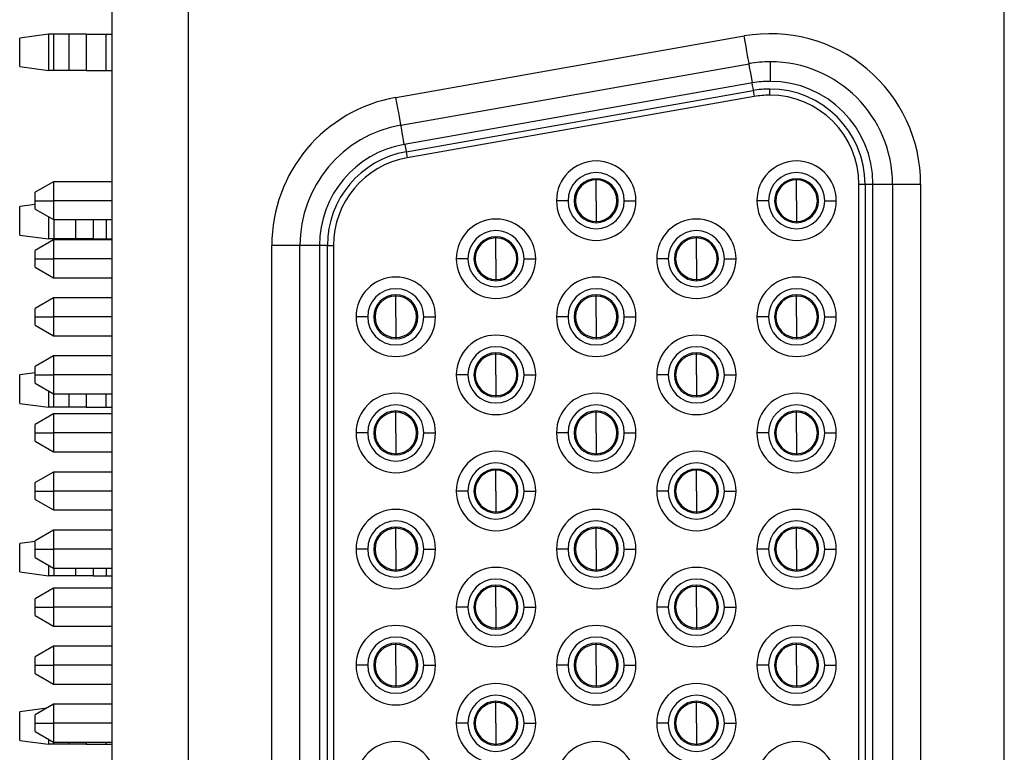
# Model space of a CAD drawing. Units: inches. Extents: x 0.1 to 16.9, y 0.1 to 10.9.
# Drawn here: x 4.6 to 5.4, y 7.2 to 7.8 of the extents above; entities that cross this region are included whole.
import ezdxf

# ---------------------------------------------------------------- set-up
doc = ezdxf.new("R2010")
doc.units = ezdxf.units.IN
doc.header["$MEASUREMENT"] = 0

msp = doc.modelspace()

# ---------------------------------------------------------------- linework, layer by layer
at = {"color": 7, "linetype": 'Continuous', "lineweight": 25}
for p, q in [((4.65217, 4.75574), (4.65217, 8.55574)), ((4.71417, 7.82324), (4.71417, 5.48824)), ((5.38217, 5.48824), (5.38217, 7.82324)), ((4.59999, 7.77286), (4.57637, 7.76975)), ((4.57637, 7.74645), (4.57637, 7.76975)), ((4.59999, 7.77286), (4.59999, 7.74334)), ((4.6044, 7.77286), (4.59999, 7.77286)), ((4.6044, 7.74334), (4.6044, 7.77286)), ((4.61652, 7.77286), (4.6044, 7.77286)), ((4.61652, 7.77286), (4.61652, 7.74334)), ((4.63081, 7.77286), (4.61652, 7.77286)), ((4.63081, 7.77286), (4.63081, 7.74334)), ((4.63081, 7.77286), (4.64724, 7.77286)), ((4.64724, 7.74334), (4.64724, 7.77286)), ((4.64724, 7.77286), (4.65217, 7.77286)), ((4.88431, 7.72122), (5.16931, 7.77147)), ((4.57637, 7.74645), (4.59999, 7.74334)), ((4.8883, 7.69857), (5.1733, 7.74882)), ((5.19067, 7.75034), (5.19067, 7.73434)), ((4.6044, 7.74334), (4.59999, 7.74334)), ((4.61652, 7.74334), (4.6044, 7.74334)), ((4.63081, 7.74334), (4.61652, 7.74334)), ((4.63081, 7.74334), (4.64724, 7.74334)), ((4.64724, 7.74334), (4.65217, 7.74334)), ((5.17608, 7.73306), (4.89108, 7.68281)), ((5.19017, 7.72307), (5.19017, 7.72807)), ((4.89262, 7.67681), (5.17662, 7.72689)), ((5.17749, 7.72196), (4.89349, 7.67189)), ((5.17662, 7.72689), (5.17749, 7.72196)), ((4.89262, 7.67681), (4.89349, 7.67189)), ((4.60417, 7.65224), (4.58917, 7.64358)), ((4.65217, 7.65224), (4.60417, 7.65224)), ((4.60417, 7.65224), (4.60417, 7.63674)), ((5.04817, 7.63674), (5.04817, 7.65374)), ((5.21217, 7.63674), (5.21217, 7.65374)), ((5.26317, 5.6614), (5.26317, 7.65007)), ((5.26817, 7.65007), (5.26317, 7.65007)), ((5.26817, 7.65007), (5.26817, 5.6614)), ((5.27467, 7.65034), (5.29067, 7.65034)), ((5.27467, 5.66114), (5.27467, 7.65034)), ((5.29067, 7.65034), (5.29067, 5.66114)), ((5.29067, 7.65034), (5.31367, 7.65034)), ((5.31367, 7.65034), (5.31367, 5.66114)), ((4.58917, 7.63674), (4.58917, 7.64358)), ((4.58917, 7.63364), (4.57637, 7.63196)), ((4.57637, 7.60865), (4.57637, 7.63196)), ((4.58917, 7.63674), (4.60417, 7.63674)), ((4.58917, 7.6299), (4.58917, 7.63674)), ((4.60417, 7.63674), (4.60417, 7.62124)), ((5.02517, 7.63674), (5.01567, 7.63674)), ((5.04817, 7.63674), (5.04817, 7.61974)), ((5.07117, 7.63674), (5.08067, 7.63674)), ((5.18917, 7.63674), (5.17967, 7.63674)), ((5.21217, 7.63674), (5.21217, 7.61974)), ((5.23517, 7.63674), (5.24467, 7.63674)), ((4.58917, 7.6299), (4.60417, 7.62124)), ((4.59999, 7.62365), (4.59999, 7.60554)), ((4.60417, 7.62124), (4.65217, 7.62124)), ((4.57637, 7.60865), (4.59999, 7.60554)), ((4.60417, 7.60474), (4.58917, 7.59608)), ((4.6044, 7.60554), (4.59999, 7.60554)), ((4.65217, 7.60474), (4.60417, 7.60474)), ((4.60417, 7.60474), (4.60417, 7.58924)), ((4.62217, 7.60554), (4.6044, 7.60554)), ((4.63647, 7.60554), (4.62217, 7.60554)), ((4.63647, 7.60554), (4.64724, 7.60554)), ((4.64724, 7.60554), (4.65217, 7.60554)), ((4.80567, 7.60009), (4.78267, 7.60009)), ((4.78267, 5.71139), (4.78267, 7.60009)), ((4.82167, 7.60009), (4.80567, 7.60009)), ((4.80567, 5.71139), (4.80567, 7.60009)), ((4.82167, 7.60009), (4.82167, 5.71139)), ((4.82817, 7.6), (4.83317, 7.6)), ((4.82817, 5.71148), (4.82817, 7.6)), ((4.83317, 7.6), (4.83317, 5.71148)), ((4.96617, 7.58924), (4.96617, 7.60624)), ((5.13017, 7.58924), (5.13017, 7.60624)), ((4.58917, 7.58924), (4.58917, 7.59608)), ((4.58917, 7.58924), (4.60417, 7.58924)), ((4.58917, 7.5824), (4.58917, 7.58924)), ((4.60417, 7.58924), (4.60417, 7.57374)), ((4.94317, 7.58924), (4.93367, 7.58924)), ((4.96617, 7.58924), (4.96617, 7.57224)), ((4.98917, 7.58924), (4.99867, 7.58924)), ((5.10717, 7.58924), (5.09767, 7.58924)), ((5.13017, 7.58924), (5.13017, 7.57224)), ((5.15317, 7.58924), (5.16267, 7.58924)), ((4.58917, 7.5824), (4.60417, 7.57374)), ((4.60417, 7.57374), (4.65217, 7.57374)), ((4.88417, 7.54174), (4.88417, 7.55874)), ((5.04817, 7.54174), (5.04817, 7.55874)), ((5.21217, 7.54174), (5.21217, 7.55874)), ((4.60417, 7.55724), (4.58917, 7.54858)), ((4.65217, 7.55724), (4.60417, 7.55724)), ((4.60417, 7.55724), (4.60417, 7.54174)), ((4.58917, 7.54174), (4.58917, 7.54858)), ((4.58917, 7.54174), (4.60417, 7.54174)), ((4.58917, 7.5349), (4.58917, 7.54174)), ((4.58917, 7.5349), (4.60417, 7.52624)), ((4.60417, 7.54174), (4.60417, 7.52624)), ((4.86117, 7.54174), (4.85167, 7.54174)), ((4.88417, 7.54174), (4.88417, 7.52474)), ((4.90717, 7.54174), (4.91667, 7.54174)), ((5.02517, 7.54174), (5.01567, 7.54174)), ((5.04817, 7.54174), (5.04817, 7.52474)), ((5.07117, 7.54174), (5.08067, 7.54174)), ((5.18917, 7.54174), (5.17967, 7.54174)), ((5.21217, 7.54174), (5.21217, 7.52474)), ((5.23517, 7.54174), (5.24467, 7.54174)), ((4.60417, 7.52624), (4.65217, 7.52624)), ((4.96617, 7.49424), (4.96617, 7.51124)), ((5.13017, 7.49424), (5.13017, 7.51124)), ((4.60417, 7.50974), (4.58917, 7.50108)), ((4.65217, 7.50974), (4.60417, 7.50974)), ((4.60417, 7.50974), (4.60417, 7.49424)), ((4.58917, 7.49585), (4.57637, 7.49416)), ((4.57637, 7.47086), (4.57637, 7.49416)), ((4.58917, 7.49424), (4.58917, 7.50108)), ((4.58917, 7.49424), (4.60417, 7.49424)), ((4.58917, 7.4874), (4.58917, 7.49424)), ((4.60417, 7.49424), (4.60417, 7.47874)), ((4.94317, 7.49424), (4.93367, 7.49424)), ((4.96617, 7.49424), (4.96617, 7.47724)), ((4.98917, 7.49424), (4.99867, 7.49424)), ((5.10717, 7.49424), (5.09767, 7.49424)), ((5.13017, 7.49424), (5.13017, 7.47724)), ((5.15317, 7.49424), (5.16267, 7.49424)), ((4.58917, 7.4874), (4.60417, 7.47874)), ((4.59999, 7.48115), (4.59999, 7.46775)), ((4.60417, 7.47874), (4.65217, 7.47874)), ((4.57637, 7.47086), (4.59999, 7.46775)), ((4.60417, 7.46224), (4.58917, 7.45358)), ((4.6044, 7.46775), (4.59999, 7.46775)), ((4.65217, 7.46224), (4.60417, 7.46224)), ((4.60417, 7.46224), (4.60417, 7.44674)), ((4.61652, 7.46775), (4.6044, 7.46775)), ((4.63081, 7.46775), (4.61652, 7.46775)), ((4.63081, 7.46775), (4.64724, 7.46775)), ((4.64724, 7.46775), (4.65217, 7.46775)), ((4.88417, 7.44674), (4.88417, 7.46374)), ((5.04817, 7.44674), (5.04817, 7.46374)), ((5.21217, 7.44674), (5.21217, 7.46374)), ((4.58917, 7.44674), (4.58917, 7.45358)), ((4.58917, 7.44674), (4.60417, 7.44674)), ((4.58917, 7.4399), (4.58917, 7.44674)), ((4.60417, 7.44674), (4.60417, 7.43124)), ((4.86117, 7.44674), (4.85167, 7.44674)), ((4.88417, 7.44674), (4.88417, 7.42974)), ((4.90717, 7.44674), (4.91667, 7.44674)), ((5.02517, 7.44674), (5.01567, 7.44674)), ((5.04817, 7.44674), (5.04817, 7.42974)), ((5.07117, 7.44674), (5.08067, 7.44674)), ((5.18917, 7.44674), (5.17967, 7.44674)), ((5.21217, 7.44674), (5.21217, 7.42974)), ((5.23517, 7.44674), (5.24467, 7.44674)), ((4.58917, 7.4399), (4.60417, 7.43124)), ((4.60417, 7.43124), (4.65217, 7.43124)), ((4.60417, 7.41474), (4.58917, 7.40608)), ((4.65217, 7.41474), (4.60417, 7.41474)), ((4.60417, 7.41474), (4.60417, 7.39924)), ((4.96617, 7.39924), (4.96617, 7.41624)), ((5.13017, 7.39924), (5.13017, 7.41624)), ((4.58917, 7.39924), (4.58917, 7.40608)), ((4.58917, 7.39924), (4.60417, 7.39924)), ((4.58917, 7.3924), (4.58917, 7.39924)), ((4.60417, 7.39924), (4.60417, 7.38374)), ((4.94317, 7.39924), (4.93367, 7.39924)), ((4.96617, 7.39924), (4.96617, 7.38224)), ((4.98917, 7.39924), (4.99867, 7.39924)), ((5.10717, 7.39924), (5.09767, 7.39924)), ((5.13017, 7.39924), (5.13017, 7.38224)), ((5.15317, 7.39924), (5.16267, 7.39924)), ((4.58917, 7.3924), (4.60417, 7.38374)), ((4.60417, 7.38374), (4.65217, 7.38374)), ((4.60417, 7.36724), (4.58917, 7.35858)), ((4.65217, 7.36724), (4.60417, 7.36724)), ((4.60417, 7.36724), (4.60417, 7.35174)), ((4.88417, 7.35174), (4.88417, 7.36874)), ((5.04817, 7.35174), (5.04817, 7.36874)), ((5.21217, 7.35174), (5.21217, 7.36874)), ((4.58917, 7.35805), (4.57637, 7.35637)), ((4.58917, 7.35174), (4.58917, 7.35858)), ((4.57637, 7.33306), (4.57637, 7.35637)), ((4.58917, 7.35174), (4.60417, 7.35174)), ((4.58917, 7.3449), (4.58917, 7.35174)), ((4.60417, 7.35174), (4.60417, 7.33624)), ((4.86117, 7.35174), (4.85167, 7.35174)), ((4.88417, 7.35174), (4.88417, 7.33474)), ((4.90717, 7.35174), (4.91667, 7.35174)), ((5.02517, 7.35174), (5.01567, 7.35174)), ((5.04817, 7.35174), (5.04817, 7.33474)), ((5.07117, 7.35174), (5.08067, 7.35174)), ((5.18917, 7.35174), (5.17967, 7.35174)), ((5.21217, 7.35174), (5.21217, 7.33474)), ((5.23517, 7.35174), (5.24467, 7.35174)), ((4.58917, 7.3449), (4.60417, 7.33624)), ((4.57637, 7.33306), (4.59999, 7.32995)), ((4.59999, 7.33865), (4.59999, 7.32995)), ((4.60417, 7.33624), (4.65217, 7.33624)), ((4.6044, 7.32995), (4.59999, 7.32995)), ((4.62217, 7.32995), (4.6044, 7.32995)), ((4.63647, 7.32995), (4.62217, 7.32995)), ((4.63647, 7.32995), (4.64724, 7.32995)), ((4.64724, 7.32995), (4.65217, 7.32995)), ((4.60417, 7.31974), (4.58917, 7.31108)), ((4.65217, 7.31974), (4.60417, 7.31974)), ((4.60417, 7.31974), (4.60417, 7.30424)), ((4.96617, 7.30424), (4.96617, 7.32124)), ((5.13017, 7.30424), (5.13017, 7.32124)), ((4.58917, 7.30424), (4.58917, 7.31108)), ((4.58917, 7.30424), (4.60417, 7.30424)), ((4.58917, 7.2974), (4.58917, 7.30424)), ((4.60417, 7.30424), (4.60417, 7.28874)), ((4.94317, 7.30424), (4.93367, 7.30424)), ((4.96617, 7.30424), (4.96617, 7.28724)), ((4.98917, 7.30424), (4.99867, 7.30424)), ((5.10717, 7.30424), (5.09767, 7.30424)), ((5.13017, 7.30424), (5.13017, 7.28724)), ((5.15317, 7.30424), (5.16267, 7.30424)), ((4.58917, 7.2974), (4.60417, 7.28874)), ((4.60417, 7.28874), (4.65217, 7.28874)), ((4.60417, 7.27224), (4.58917, 7.26358)), ((4.65217, 7.27224), (4.60417, 7.27224)), ((4.60417, 7.27224), (4.60417, 7.25674)), ((4.88417, 7.25674), (4.88417, 7.27374)), ((5.04817, 7.25674), (5.04817, 7.27374)), ((5.21217, 7.25674), (5.21217, 7.27374)), ((4.58917, 7.25674), (4.58917, 7.26358)), ((4.58917, 7.25674), (4.60417, 7.25674)), ((4.58917, 7.2499), (4.58917, 7.25674)), ((4.60417, 7.25674), (4.60417, 7.24124)), ((4.86117, 7.25674), (4.85167, 7.25674)), ((4.88417, 7.25674), (4.88417, 7.23974)), ((4.90717, 7.25674), (4.91667, 7.25674)), ((5.02517, 7.25674), (5.01567, 7.25674)), ((5.04817, 7.25674), (5.04817, 7.23974)), ((5.07117, 7.25674), (5.08067, 7.25674)), ((5.18917, 7.25674), (5.17967, 7.25674)), ((5.21217, 7.25674), (5.21217, 7.23974)), ((5.23517, 7.25674), (5.24467, 7.25674)), ((4.58917, 7.2499), (4.60417, 7.24124)), ((4.60417, 7.24124), (4.65217, 7.24124)), ((4.59855, 7.22149), (4.57637, 7.21857)), ((4.60417, 7.22474), (4.58917, 7.21608)), ((4.65217, 7.22474), (4.60417, 7.22474)), ((4.60417, 7.22474), (4.60417, 7.20924)), ((4.96617, 7.20924), (4.96617, 7.22624)), ((5.13017, 7.20924), (5.13017, 7.22624)), ((4.57637, 7.19527), (4.57637, 7.21857)), ((4.58917, 7.20924), (4.58917, 7.21608)), ((4.58917, 7.20924), (4.60417, 7.20924)), ((4.58917, 7.2024), (4.58917, 7.20924)), ((4.60417, 7.20924), (4.60417, 7.19374)), ((4.94317, 7.20924), (4.93367, 7.20924)), ((4.96617, 7.20924), (4.96617, 7.19224)), ((4.98917, 7.20924), (4.99867, 7.20924)), ((5.10717, 7.20924), (5.09767, 7.20924)), ((5.13017, 7.20924), (5.13017, 7.19224)), ((5.15317, 7.20924), (5.16267, 7.20924)), ((4.58917, 7.2024), (4.60417, 7.19374)), ((4.59999, 7.19615), (4.59999, 7.19216)), ((4.57637, 7.19527), (4.59999, 7.19216)), ((4.6044, 7.19216), (4.59999, 7.19216)), ((4.60417, 7.19374), (4.65217, 7.19374)), ((4.61652, 7.19216), (4.6044, 7.19216)), ((4.63081, 7.19216), (4.61652, 7.19216)), ((4.63081, 7.19216), (4.64724, 7.19216)), ((4.64724, 7.19216), (4.65217, 7.19216))]:
    msp.add_line(p, q, dxfattribs=at)
at = {"color": 8, "linetype": 'Continuous', "lineweight": 25}
for p, q in [((5.04817, 7.65374), (5.04817, 7.65474)), ((5.21217, 7.65374), (5.21217, 7.65474)), ((5.27467, 7.65007), (5.26817, 7.65007)), ((4.65217, 7.63674), (4.60417, 7.63674)), ((4.6044, 7.62124), (4.6044, 7.60554)), ((4.62217, 7.62124), (4.62217, 7.60554)), ((4.63647, 7.62124), (4.63647, 7.60554)), ((4.64724, 7.62124), (4.64724, 7.60554)), ((5.04817, 7.61974), (5.04817, 7.61874)), ((5.21217, 7.61974), (5.21217, 7.61874)), ((4.96617, 7.60624), (4.96617, 7.60724)), ((5.13017, 7.60624), (5.13017, 7.60724)), ((4.82817, 7.6), (4.82167, 7.6)), ((4.65217, 7.58924), (4.60417, 7.58924)), ((4.96617, 7.57224), (4.96617, 7.57124)), ((5.13017, 7.57224), (5.13017, 7.57124)), ((4.88417, 7.55874), (4.88417, 7.55974)), ((5.04817, 7.55874), (5.04817, 7.55974)), ((5.21217, 7.55874), (5.21217, 7.55974)), ((4.65217, 7.54174), (4.60417, 7.54174)), ((4.88417, 7.52474), (4.88417, 7.52374)), ((5.04817, 7.52474), (5.04817, 7.52374)), ((5.21217, 7.52474), (5.21217, 7.52374)), ((4.96617, 7.51124), (4.96617, 7.51224)), ((5.13017, 7.51124), (5.13017, 7.51224)), ((4.65217, 7.49424), (4.60417, 7.49424)), ((4.6044, 7.46775), (4.6044, 7.47874)), ((4.61652, 7.47874), (4.61652, 7.46775)), ((4.63081, 7.47874), (4.63081, 7.46775)), ((4.64724, 7.46775), (4.64724, 7.47874)), ((4.96617, 7.47724), (4.96617, 7.47624)), ((5.13017, 7.47724), (5.13017, 7.47624)), ((4.88417, 7.46374), (4.88417, 7.46474)), ((5.04817, 7.46374), (5.04817, 7.46474)), ((5.21217, 7.46374), (5.21217, 7.46474)), ((4.65217, 7.44674), (4.60417, 7.44674)), ((4.88417, 7.42974), (4.88417, 7.42874)), ((5.04817, 7.42974), (5.04817, 7.42874)), ((5.21217, 7.42974), (5.21217, 7.42874)), ((4.96617, 7.41624), (4.96617, 7.41724)), ((5.13017, 7.41624), (5.13017, 7.41724)), ((4.65217, 7.39924), (4.60417, 7.39924)), ((4.96617, 7.38224), (4.96617, 7.38124)), ((5.13017, 7.38224), (5.13017, 7.38124)), ((4.88417, 7.36874), (4.88417, 7.36974)), ((5.04817, 7.36874), (5.04817, 7.36974)), ((5.21217, 7.36874), (5.21217, 7.36974)), ((4.65217, 7.35174), (4.60417, 7.35174)), ((4.6044, 7.33624), (4.6044, 7.32995)), ((4.62217, 7.33624), (4.62217, 7.32995)), ((4.63647, 7.33624), (4.63647, 7.32995)), ((4.64724, 7.33624), (4.64724, 7.32995)), ((4.88417, 7.33474), (4.88417, 7.33374)), ((5.04817, 7.33474), (5.04817, 7.33374)), ((5.21217, 7.33474), (5.21217, 7.33374)), ((4.96617, 7.32124), (4.96617, 7.32224)), ((5.13017, 7.32124), (5.13017, 7.32224)), ((4.65217, 7.30424), (4.60417, 7.30424)), ((4.96617, 7.28724), (4.96617, 7.28624)), ((5.13017, 7.28724), (5.13017, 7.28624)), ((4.88417, 7.27374), (4.88417, 7.27474)), ((5.04817, 7.27374), (5.04817, 7.27474)), ((5.21217, 7.27374), (5.21217, 7.27474)), ((4.65217, 7.25674), (4.60417, 7.25674)), ((4.88417, 7.23974), (4.88417, 7.23874)), ((5.04817, 7.23974), (5.04817, 7.23874)), ((5.21217, 7.23974), (5.21217, 7.23874)), ((4.96617, 7.22624), (4.96617, 7.22724)), ((5.13017, 7.22624), (5.13017, 7.22724)), ((4.65217, 7.20924), (4.60417, 7.20924)), ((4.6044, 7.19216), (4.6044, 7.19374)), ((4.61652, 7.19374), (4.61652, 7.19216)), ((4.63081, 7.19374), (4.63081, 7.19216)), ((4.64724, 7.19216), (4.64724, 7.19374)), ((4.96617, 7.19224), (4.96617, 7.19124)), ((5.13017, 7.19224), (5.13017, 7.19124))]:
    msp.add_line(p, q, dxfattribs=at)
at = {"color": 7, "linetype": 'Continuous', "lineweight": 25, "flags": 128}
for points in [[(5.1733, 7.74882), (5.17323, 7.74925), (5.173, 7.75054), (5.17263, 7.75264), (5.17213, 7.75545), (5.17153, 7.75889), (5.17084, 7.7628), (5.17009, 7.76705), (5.16931, 7.77147)], [(5.17608, 7.73306), (5.17546, 7.73659), (5.1749, 7.73973), (5.17443, 7.74245), (5.17403, 7.74471), (5.17371, 7.74649), (5.17349, 7.74778), (5.17335, 7.74856), (5.1733, 7.74882)], [(4.8883, 7.69857), (4.88823, 7.699), (4.888, 7.70029), (4.88763, 7.70238), (4.88713, 7.7052), (4.88653, 7.70863), (4.88584, 7.71255), (4.88509, 7.7168), (4.88431, 7.72122)], [(4.89108, 7.68281), (4.89046, 7.68634), (4.8899, 7.68948), (4.88943, 7.69219), (4.88903, 7.69446), (4.88871, 7.69624), (4.88849, 7.69753), (4.88835, 7.69831), (4.8883, 7.69857)]]:
    msp.add_lwpolyline(points, dxfattribs=at)
at = {"color": 8, "linetype": 'Continuous', "lineweight": 25, "flags": 128}
for points in [[(5.17555, 7.73297), (5.17589, 7.73104), (5.17629, 7.72876), (5.17654, 7.72736), (5.17662, 7.72689)], [(4.89155, 7.68289), (4.89189, 7.68096), (4.89229, 7.67869), (4.89254, 7.67728), (4.89262, 7.67681)]]:
    msp.add_lwpolyline(points, dxfattribs=at)
at = {"color": 7, "linetype": 'Continuous', "lineweight": 25}
for centre, radius, start, end in [((5.19067, 7.65034), 0.123, 0, 100), ((5.19067, 7.65034), 0.1, 90, 100), ((5.19067, 7.65034), 0.1, 0, 90), ((5.19067, 7.65034), 0.084, 90, 100), ((5.19017, 7.65007), 0.078, 90, 100), ((5.19017, 7.65007), 0.078, 0, 90), ((5.19067, 7.65034), 0.084, 0, 90), ((4.90567, 7.60009), 0.123, 100, 180), ((5.19017, 7.65007), 0.073, 90, 100), ((5.19017, 7.65007), 0.073, 0, 90), ((4.90567, 7.60009), 0.1, 100, 180), ((4.90567, 7.60009), 0.084, 100, 180), ((4.90617, 7.6), 0.078, 100, 180), ((4.90617, 7.6), 0.073, 100, 180), ((5.04817, 7.63674), 0.0325, 0, 180), ((5.21217, 7.63674), 0.0325, 0, 180), ((5.04817, 7.63674), 0.023, 0, 180), ((5.21217, 7.63674), 0.023, 0, 180), ((5.04817, 7.63674), 0.018, 0, 180), ((5.04817, 7.63674), 0.017, 90, 270), ((5.04817, 7.63674), 0.017, 270, 90), ((5.21217, 7.63674), 0.018, 0, 180), ((5.21217, 7.63674), 0.017, 90, 270), ((5.21217, 7.63674), 0.017, 270, 90), ((5.04817, 7.63674), 0.0325, 180, 0), ((5.04817, 7.63674), 0.023, 180, 0), ((5.04817, 7.63674), 0.018, 180, 0), ((5.21217, 7.63674), 0.0325, 180, 0), ((5.21217, 7.63674), 0.023, 180, 0), ((5.21217, 7.63674), 0.018, 180, 0), ((4.96617, 7.58924), 0.0325, 0, 180), ((5.13017, 7.58924), 0.0325, 0, 180), ((4.96617, 7.58924), 0.023, 0, 180), ((4.96617, 7.58924), 0.018, 0, 180), ((5.13017, 7.58924), 0.023, 0, 180), ((5.13017, 7.58924), 0.018, 0, 180), ((4.96617, 7.58924), 0.017, 90, 270), ((4.96617, 7.58924), 0.017, 270, 90), ((5.13017, 7.58924), 0.017, 90, 270), ((5.13017, 7.58924), 0.017, 270, 90), ((4.96617, 7.58924), 0.0325, 180, 0), ((4.96617, 7.58924), 0.023, 180, 0), ((4.96617, 7.58924), 0.018, 180, 0), ((5.13017, 7.58924), 0.0325, 180, 0), ((5.13017, 7.58924), 0.023, 180, 0), ((5.13017, 7.58924), 0.018, 180, 0), ((4.88417, 7.54174), 0.0325, 0, 180), ((5.04817, 7.54174), 0.0325, 0, 180), ((5.21217, 7.54174), 0.0325, 0, 180), ((4.88417, 7.54174), 0.023, 0, 180), ((4.88417, 7.54174), 0.018, 0, 180), ((4.88417, 7.54174), 0.017, 90, 270), ((4.88417, 7.54174), 0.017, 270, 90), ((5.04817, 7.54174), 0.023, 0, 180), ((5.04817, 7.54174), 0.018, 0, 180), ((5.04817, 7.54174), 0.017, 90, 270), ((5.04817, 7.54174), 0.017, 270, 90), ((5.21217, 7.54174), 0.023, 0, 180), ((5.21217, 7.54174), 0.018, 0, 180), ((5.21217, 7.54174), 0.017, 90, 270), ((5.21217, 7.54174), 0.017, 270, 90), ((4.88417, 7.54174), 0.0325, 180, 0), ((4.88417, 7.54174), 0.023, 180, 0), ((4.88417, 7.54174), 0.018, 180, 0), ((5.04817, 7.54174), 0.0325, 180, 0), ((5.04817, 7.54174), 0.023, 180, 0), ((5.04817, 7.54174), 0.018, 180, 0), ((5.21217, 7.54174), 0.0325, 180, 0), ((5.21217, 7.54174), 0.023, 180, 0), ((5.21217, 7.54174), 0.018, 180, 0), ((4.96617, 7.49424), 0.0325, 0, 180), ((5.13017, 7.49424), 0.0325, 0, 180), ((4.96617, 7.49424), 0.023, 0, 180), ((4.96617, 7.49424), 0.018, 0, 180), ((4.96617, 7.49424), 0.017, 90, 270), ((4.96617, 7.49424), 0.017, 270, 90), ((5.13017, 7.49424), 0.023, 0, 180), ((5.13017, 7.49424), 0.018, 0, 180), ((5.13017, 7.49424), 0.017, 90, 270), ((5.13017, 7.49424), 0.017, 270, 90), ((4.96617, 7.49424), 0.0325, 180, 0), ((4.96617, 7.49424), 0.023, 180, 0), ((4.96617, 7.49424), 0.018, 180, 0), ((5.13017, 7.49424), 0.0325, 180, 0), ((5.13017, 7.49424), 0.023, 180, 0), ((5.13017, 7.49424), 0.018, 180, 0), ((4.88417, 7.44674), 0.0325, 0, 180), ((5.04817, 7.44674), 0.0325, 0, 180), ((5.21217, 7.44674), 0.0325, 0, 180), ((4.88417, 7.44674), 0.023, 0, 180), ((5.04817, 7.44674), 0.023, 0, 180), ((5.21217, 7.44674), 0.023, 0, 180), ((4.88417, 7.44674), 0.018, 0, 180), ((4.88417, 7.44674), 0.017, 90, 270), ((4.88417, 7.44674), 0.017, 270, 90), ((5.04817, 7.44674), 0.018, 0, 180), ((5.04817, 7.44674), 0.017, 90, 270), ((5.04817, 7.44674), 0.017, 270, 90), ((5.21217, 7.44674), 0.018, 0, 180), ((5.21217, 7.44674), 0.017, 90, 270), ((5.21217, 7.44674), 0.017, 270, 90), ((4.88417, 7.44674), 0.0325, 180, 0), ((4.88417, 7.44674), 0.023, 180, 0), ((4.88417, 7.44674), 0.018, 180, 0), ((5.04817, 7.44674), 0.0325, 180, 0), ((5.04817, 7.44674), 0.023, 180, 0), ((5.04817, 7.44674), 0.018, 180, 0), ((5.21217, 7.44674), 0.0325, 180, 0), ((5.21217, 7.44674), 0.023, 180, 0), ((5.21217, 7.44674), 0.018, 180, 0), ((4.96617, 7.39924), 0.0325, 0, 180), ((5.13017, 7.39924), 0.0325, 0, 180), ((4.96617, 7.39924), 0.023, 0, 180), ((5.13017, 7.39924), 0.023, 0, 180), ((4.96617, 7.39924), 0.018, 0, 180), ((4.96617, 7.39924), 0.017, 90, 270), ((4.96617, 7.39924), 0.017, 270, 90), ((5.13017, 7.39924), 0.018, 0, 180), ((5.13017, 7.39924), 0.017, 90, 270), ((5.13017, 7.39924), 0.017, 270, 90), ((4.96617, 7.39924), 0.0325, 180, 0), ((4.96617, 7.39924), 0.023, 180, 0), ((4.96617, 7.39924), 0.018, 180, 0), ((5.13017, 7.39924), 0.0325, 180, 0), ((5.13017, 7.39924), 0.023, 180, 0), ((5.13017, 7.39924), 0.018, 180, 0), ((4.88417, 7.35174), 0.0325, 0, 180), ((5.04817, 7.35174), 0.0325, 0, 180), ((5.21217, 7.35174), 0.0325, 0, 180), ((4.88417, 7.35174), 0.023, 0, 180), ((5.04817, 7.35174), 0.023, 0, 180), ((5.21217, 7.35174), 0.023, 0, 180), ((4.88417, 7.35174), 0.018, 0, 180), ((4.88417, 7.35174), 0.017, 90, 270), ((4.88417, 7.35174), 0.017, 270, 90), ((5.04817, 7.35174), 0.018, 0, 180), ((5.04817, 7.35174), 0.017, 90, 270), ((5.04817, 7.35174), 0.017, 270, 90), ((5.21217, 7.35174), 0.018, 0, 180), ((5.21217, 7.35174), 0.017, 90, 270), ((5.21217, 7.35174), 0.017, 270, 90), ((4.88417, 7.35174), 0.0325, 180, 0), ((4.88417, 7.35174), 0.023, 180, 0), ((4.88417, 7.35174), 0.018, 180, 0), ((5.04817, 7.35174), 0.0325, 180, 0), ((5.04817, 7.35174), 0.023, 180, 0), ((5.04817, 7.35174), 0.018, 180, 0), ((5.21217, 7.35174), 0.0325, 180, 0), ((5.21217, 7.35174), 0.023, 180, 0), ((5.21217, 7.35174), 0.018, 180, 0), ((4.96617, 7.30424), 0.0325, 0, 180), ((5.13017, 7.30424), 0.0325, 0, 180), ((4.96617, 7.30424), 0.023, 0, 180), ((5.13017, 7.30424), 0.023, 0, 180), ((4.96617, 7.30424), 0.018, 0, 180), ((4.96617, 7.30424), 0.017, 90, 270), ((4.96617, 7.30424), 0.017, 270, 90), ((5.13017, 7.30424), 0.018, 0, 180), ((5.13017, 7.30424), 0.017, 90, 270), ((5.13017, 7.30424), 0.017, 270, 90), ((4.96617, 7.30424), 0.0325, 180, 0), ((4.96617, 7.30424), 0.023, 180, 0), ((4.96617, 7.30424), 0.018, 180, 0), ((5.13017, 7.30424), 0.0325, 180, 0), ((5.13017, 7.30424), 0.023, 180, 0), ((5.13017, 7.30424), 0.018, 180, 0), ((4.88417, 7.25674), 0.0325, 0, 180), ((5.04817, 7.25674), 0.0325, 0, 180), ((5.21217, 7.25674), 0.0325, 0, 180), ((4.88417, 7.25674), 0.023, 0, 180), ((5.04817, 7.25674), 0.023, 0, 180), ((5.21217, 7.25674), 0.023, 0, 180), ((4.88417, 7.25674), 0.018, 0, 180), ((4.88417, 7.25674), 0.017, 90, 270), ((4.88417, 7.25674), 0.017, 270, 90), ((5.04817, 7.25674), 0.018, 0, 180), ((5.04817, 7.25674), 0.017, 90, 270), ((5.04817, 7.25674), 0.017, 270, 90), ((5.21217, 7.25674), 0.018, 0, 180), ((5.21217, 7.25674), 0.017, 90, 270), ((5.21217, 7.25674), 0.017, 270, 90), ((4.88417, 7.25674), 0.0325, 180, 0), ((4.88417, 7.25674), 0.023, 180, 0), ((4.88417, 7.25674), 0.018, 180, 0), ((5.04817, 7.25674), 0.0325, 180, 0), ((5.04817, 7.25674), 0.023, 180, 0), ((5.04817, 7.25674), 0.018, 180, 0), ((5.21217, 7.25674), 0.0325, 180, 0), ((5.21217, 7.25674), 0.023, 180, 0), ((5.21217, 7.25674), 0.018, 180, 0), ((4.96617, 7.20924), 0.0325, 0, 180), ((5.13017, 7.20924), 0.0325, 0, 180), ((4.96617, 7.20924), 0.023, 0, 180), ((5.13017, 7.20924), 0.023, 0, 180), ((4.96617, 7.20924), 0.018, 0, 180), ((4.96617, 7.20924), 0.017, 90, 270), ((4.96617, 7.20924), 0.017, 270, 90), ((5.13017, 7.20924), 0.018, 0, 180), ((5.13017, 7.20924), 0.017, 90, 270), ((5.13017, 7.20924), 0.017, 270, 90), ((4.96617, 7.20924), 0.0325, 180, 0), ((4.96617, 7.20924), 0.023, 180, 0), ((4.96617, 7.20924), 0.018, 180, 0), ((5.13017, 7.20924), 0.0325, 180, 0), ((5.13017, 7.20924), 0.023, 180, 0), ((5.13017, 7.20924), 0.018, 180, 0), ((4.88417, 7.16174), 0.0325, 0, 180), ((5.04817, 7.16174), 0.0325, 0, 180), ((5.21217, 7.16174), 0.0325, 0, 180)]:
    msp.add_arc(centre, radius, start, end, dxfattribs=at)

doc.saveas('drawing.dxf')
